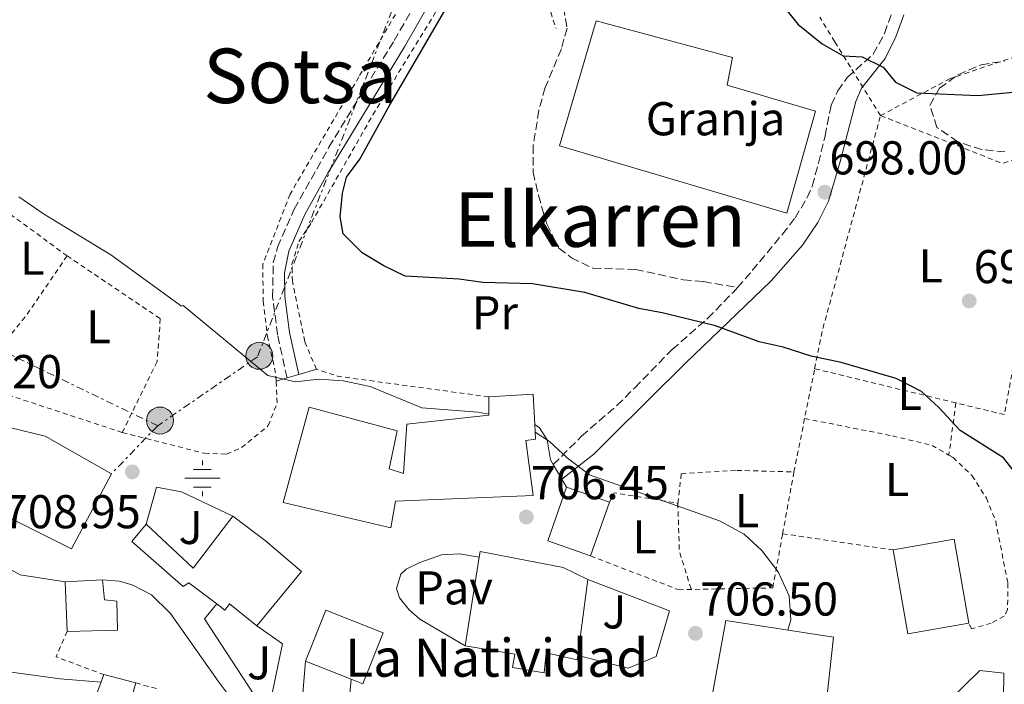
# Model space of a CAD drawing. Units: metres. Extents: x 593458 to 596889, y 4754516 to 4756876.
# Drawn here: x 594886 to 595094, y 4755894 to 4756035 of the extents above; entities that cross this region are included whole.
import ezdxf
from ezdxf.enums import TextEntityAlignment as Align

# ---------------------------------------------------------------- set-up
doc = ezdxf.new("R2010")
doc.units = ezdxf.units.M
doc.header["$MEASUREMENT"] = 0
for name, pattern in [('DGN Style 2', [1.7399219301090239, 1.043953158065414, -0.6959687720436097]), ('DGN Style 3', [2.435890702152634, 1.739921930109024, -0.6959687720436097]), ('DGN Style 7', [3.4798438602180486, 1.565929737098122, -0.6959687720436097, 0.5219765790327072, -0.6959687720436097])]:
    doc.linetypes.add(name, pattern=pattern)
for name, color, linetype, lineweight in [('Acequia de obra', 4, 'Continuous', 0), ('Camino', 7, 'DGN Style 3', 0), ('Cota de punto acotado terreno', 7, 'Continuous', 0), ('Curva de nivel directora', 30, 'Continuous', 30), ('Curva de nivel intermedia', 30, 'Continuous', 0), ('destino de construcciones', 7, 'Continuous', 0), ('Edificio', 1, 'Continuous', 13), ('Etiqueta de uso rústico', 92, 'Continuous', 0), ('Fuente-manantial-naciente', 7, 'Continuous', 0), ('Línea  de muro-pared o tapia', 1, 'Continuous', 13), ('Línea de bordillo', 7, 'Continuous', 13), ('Línea de pavimento', 1, 'Continuous', 0), ('Línea eléctrica', 6, 'DGN Style 7', 0), ('Margen derecho', 7, 'Continuous', 0), ('Nave industrial', 1, 'Continuous', 13), ('Pavimento', 7, 'Continuous', 0), ('Poste tendido eléctrico', 7, 'Continuous', 0), ('Punto acotado terreno (símbolo)', 7, 'Continuous', 0), ('Senda', 7, 'DGN Style 3', 0), ('Tela metálica o alambrada', 7, 'DGN Style 2', 0), ('Texto de Iglesia-ermita', 51, 'Continuous', 0), ('Texto de rotulación de espacio menor sin especificar', 7, 'Continuous', 0), ('Transformador', 7, 'Continuous', 0), ('Valla', 7, 'DGN Style 2', 0), ('Zona ajardinada', 92, 'Continuous', 0), ('Zona arbolada', 92, 'DGN Style 3', 0)]:
    doc.layers.add(name, color=color, linetype=linetype, lineweight=lineweight)
doc.styles.add('Style-Arial', font='arial.ttf')

# ---------------------------------------------------------------- blocks, each defined once
blk = doc.blocks.new('5NACIE')
at = {"layer": 'Acequia de obra', "color": 4, "linetype": 'Continuous', "lineweight": 0, "flags": 128}
for points in [[(0, 0.2812), (0, 0.375)], [(-0.375, 0), (0.375, 0)], [(-0.1875, 0.1875), (0.1875, 0.1875)], [(-0.1875, -0.1875), (0.1875, -0.1875)], [(0, -0.2812), (0, -0.375)]]:
    blk.add_lwpolyline(points, dxfattribs=at)
blk = doc.blocks.new('5PATER')
at = {"layer": 'Punto acotado terreno (símbolo)', "linetype": 'Continuous', "lineweight": 0}
h = blk.add_hatch(color=51, dxfattribs=at)
edge = h.paths.add_edge_path()
edge.add_ellipse((0, 0), major_axis=(-0.1095731443231308, -0.1110710700762829), ratio=0.9994222409660317, start_angle=0, end_angle=360)
blk = doc.blocks.new('5PELE')
at = {"layer": 'Transformador', "linetype": 'Continuous', "lineweight": 0}
h = blk.add_hatch(color=9, dxfattribs=at)
edge = h.paths.add_edge_path()
edge.add_arc((-2.000000476837158e-05, 0), 0.2850000000000001, 0, 360)
at = {"layer": 'Transformador', "color": 252, "linetype": 'Continuous', "lineweight": 0}
blk.add_circle((-2.000000476837158e-05, 0), 0.2850000000000001, dxfattribs=at)

msp = doc.modelspace()

# ---------------------------------------------------------------- linework, layer by layer
at = {"layer": 'Camino', "color": 7, "linetype": 'DGN Style 3', "lineweight": 0}
for points in [[(595037.5100000022, 4755978.240000002, 699.550000000003), (595040.6499999982, 4755981.810000001, 699.0500000000029), (595047.0199999985, 4755989.480000001, 698.6100000000007), (595049.6900000017, 4755992.930000001, 698.6100000000007), (595052.2600000022, 4755997.220000002, 698.6799999999931), (595053.3299999984, 4755999.650000001, 698.729999999996), (595054.6200000005, 4756004.490000002, 698.8699999999955), (595056.0100000006, 4756010.210000001, 699.0299999999991), (595057.2899999992, 4756016.770000001, 699.6499999999943), (595058.7300000008, 4756019.730000001, 699.8099999999979), (595060.6900000012, 4756022.609999999, 700.3500000000058), (595066.2099999997, 4756027.490000002, 700.8699999999953), (595068.5700000002, 4756031.890000002, 701.5299999999991), (595070.7899999997, 4756038.160000001, 702.6199999999953), (595073.0100000014, 4756046.930000001, 704.7899999999937), (595076.61, 4756059.25, 706.8099999999977), (595077.530000001, 4756065.970000002, 707.6900000000024), (595076.999999999, 4756070.869999999, 708.3500000000058), (595076.2100000001, 4756073.490000002, 708.7100000000065), (595074.2099999995, 4756077.980000001, 709.7599999999949), (595070.5500000004, 4756084.020000001, 710.6600000000036)], [(594942.4099999998, 4755959.190000001, 704.4400000000023), (594940.4099999992, 4755968.290000002, 703.4400000000024), (594939.3699999999, 4755976.210000001, 702.5200000000042), (594939.4899999984, 4755983.490000002, 702.0800000000019), (594940.4099999992, 4755986.770000001, 701.8600000000007), (594943.8899999994, 4755994.77, 701.5800000000019), (594951.2499999999, 4756007.850000001, 701.5099999999949), (594965.010000002, 4756030.37, 701.479999999996), (594973.3299999969, 4756044.640000002, 701.9299999999931)], [(594998.6299999991, 4755940.859999999, 705.8300000000019), (595004.6099999981, 4755946.850000001, 704.6499999999944), (595012.0500000012, 4755953.350000001, 703.1100000000006), (595015.8199999998, 4755957.070000002, 702.4400000000024), (595023.7300000001, 4755965.170000002, 701.2899999999936), (595031.2299999992, 4755971.75, 700.4499999999972), (595036.6600000006, 4755977.26, 699.679999999993), (595037.5100000022, 4755978.240000002, 699.550000000003)]]:
    msp.add_polyline3d(points, dxfattribs=at)
at = {"layer": 'Curva de nivel directora', "color": 30, "linetype": 'Continuous', "lineweight": 30, "elevation": 700.0000000000001, "flags": 128}
for points in [[(595100.1299999986, 4755934.130000002), (595093.6699999989, 4755942.279999999), (595084.5400000004, 4755948.050000003), (595080.0499999999, 4755952.930000001), (595076.3499999985, 4755956.289999999), (595071.0099999986, 4755959.010000002), (595059.4500000007, 4755962.449999999), (595053.0899999992, 4755963.730000001), (595047.1700000004, 4755965.65), (595042.0899999999, 4755966.77), (595032.8899999999, 4755970.130000002), (595021.6099999989, 4755972.930000001), (595016.6799999981, 4755973.800000002), (595005.2899999998, 4755977.17), (594994.2500000002, 4755979.01), (594983.7299999993, 4755979.330000003), (594978.7800000006, 4755980.04), (594967.3299999998, 4755980.61), (594962.8499999982, 4755982.840000001), (594958.2899999986, 4755985.57), (594954.2899999997, 4755989.570000002), (594953.6100000002, 4755993.17), (594954.1199999999, 4755998.140000001), (594954.9699999993, 4756001.570000002), (594957.8100000002, 4756005.330000001), (594964.0099999983, 4756016.690000001), (594977.9400000002, 4756040.510000001)], [(595047.1700000004, 4756037.730000001), (595050.2999999997, 4756033.83), (595055.4000000004, 4756029.710000004), (595059.8300000007, 4756027.170000001), (595063.8499999995, 4756026.930000001), (595068.2900000006, 4756024.770000001), (595070.8900000001, 4756021.570000002), (595075.3799999985, 4756019.350000001), (595088.2499999986, 4756018.77), (595099.4899999994, 4756019.859999999)]]:
    msp.add_lwpolyline(points, dxfattribs=at)
at = {"layer": 'Curva de nivel intermedia', "color": 30, "linetype": 'Continuous', "lineweight": 0, "elevation": 705, "flags": 128}
for points in [[(594985.01, 4755951.510000001), (594982.7300000002, 4755951.970000001), (594970.8900000004, 4755952.850000001), (594959.9699999993, 4755957.330000001), (594954.2500000017, 4755958.529999998), (594949.2100000014, 4755958.929999999), (594944.2100000012, 4755958.369999998), (594938.3300000007, 4755959.65), (594920.4500000014, 4755974.45), (594920.1299999994, 4755974.289999999), (594905.2099999996, 4755985.17), (594890.9700000016, 4755993.810000001), (594885.7700000004, 4755997.41)], [(595048.1300000015, 4755905.949999998), (595048.8100000012, 4755908.13), (595048.410000001, 4755913.17), (595046.0900000008, 4755918.210000001), (595042.6500000008, 4755922.769999998), (595038.9699999995, 4755926.21), (595033.7300000003, 4755929.009999999), (595006.2500000009, 4755938.689999999), (595001.5700000006, 4755942.289999999), (594997.8500000011, 4755945.730000001), (594994.8100000013, 4755947.739999999)], [(594881.4500000018, 4755897.41), (594894.4900000021, 4755895.650000001), (594903.1599999999, 4755894.96)]]:
    msp.add_lwpolyline(points, dxfattribs=at)
at = {"layer": 'Edificio', "color": 51, "linetype": 'Continuous', "lineweight": 13, "flags": 128}
for points, elevation in [([(595010.5, 4755932.949999999), (595006.5, 4755921.59)], 708.5899999999965), ([(594895.5300000003, 4755916.130000001), (594903.4100000003, 4755916.529999999)], 716.3899999999995)]:
    msp.add_lwpolyline(points, dxfattribs=dict(at, elevation=elevation))
at = {"layer": 'Edificio', "color": 51, "linetype": 'Continuous', "lineweight": 13, "extrusion": (-0.03365347740643622, 0.00925663743272565, 0.999390693433701), "elevation": 24713.69978086332, "flags": 128}
msp.add_lwpolyline([(-4743399.980929306, -687256.4062893731), (-4743393.664097122, -687244.3730507756), (-4743406.448771398, -687239.2159485195)], dxfattribs=at)
at = {"layer": 'Edificio', "color": 51, "linetype": 'Continuous', "lineweight": 13, "extrusion": (0.004513956752004256, 0.0007863680314577551, 0.999989502854785), "elevation": 7137.6703141635, "flags": 128}
msp.add_lwpolyline([(595061.1350875689, 4755918.707634331), (595074.0352269813, 4755920.957635026), (595077.1151956023, 4755903.27762956)], dxfattribs=at)
at = {"layer": 'Edificio', "color": 51, "linetype": 'Continuous', "lineweight": 13, "extrusion": (0.01632906403025422, 0.0130234304644331, 0.999781852169179), "elevation": 72366.86811367933, "flags": 128}
msp.add_lwpolyline([(3347103.392790825, -3429933.763194587), (3347109.677306149, -3429922.272547645), (3347125.419972091, -3429930.890532852)], dxfattribs=at)
at = {"layer": 'Edificio', "color": 51, "linetype": 'Continuous', "lineweight": 13, "extrusion": (0.003223196813669641, 0.02035187447781915, 0.9997876835646355), "elevation": 99425.13859706756, "flags": 128}
msp.add_lwpolyline([(156280.9565890029, -4789394.770240977), (156280.9565890029, -4789413.697200587)], dxfattribs=at)
at = {"layer": 'Edificio', "color": 51, "linetype": 'Continuous', "lineweight": 13, "extrusion": (0.0002399437219675751, -0.005715023203803209, 0.9999836403345759), "elevation": -26321.0513105426, "flags": 128}
msp.add_lwpolyline([(594895.7809927771, 4755832.891509933), (594895.3409783934, 4755843.371681085)], dxfattribs=at)
at = {"layer": 'Edificio', "color": 51, "linetype": 'Continuous', "lineweight": 13, "extrusion": (0.003647395072321246, 0.02757912405844183, 0.9996129693163027), "elevation": 134044.7008176899, "flags": 128}
msp.add_lwpolyline([(33680.41559085948, -4790999.166243793), (33680.4155908596, -4790982.990403784)], dxfattribs=at)
at = {"layer": 'Edificio', "color": 51, "linetype": 'Continuous', "lineweight": 13, "extrusion": (-0.01256019479968957, 0.004982341031701901, 0.9999087047248052), "elevation": 16938.17566302844, "flags": 128}
msp.add_lwpolyline([(594908.3833636637, 4755874.047846716), (594918.0143624566, 4755870.227799301)], dxfattribs=at)
at = {"layer": 'Edificio', "color": 51, "linetype": 'Continuous', "lineweight": 13, "extrusion": (-0.01670838255590087, 0.004376004955303202, 0.9998508291405258), "elevation": 11580.06203163084, "flags": 128}
msp.add_lwpolyline([(-4751446.647620696, -629351.5794744038), (-4751446.647620696, -629344.6317841402)], dxfattribs=at)
at = {"layer": 'Edificio', "color": 1, "linetype": 'Continuous', "lineweight": 13}
for points in [[(594992.8499999996, 4755945.970000001, 711.4700000000012), (594994.3700000001, 4755934.369999999, 711.4700000000012), (594965.3300000001, 4755933.17, 711.7700000000042), (594964.3300000001, 4755927.49, 710.9900000000052), (594941.5700000003, 4755932.850000001, 712.9100000000036), (594947.0499999998, 4755953.01, 712.7899999999936), (594965.6500000004, 4755947.970000001, 712.9700000000012), (594963.9699999997, 4755939.970000001, 712.5500000000029), (594967.0099999999, 4755939.01, 711.2899999999936), (594967.7300000006, 4755949.41, 710.6300000000047), (594985.0099999999, 4755951.33, 709.070000000007), (594985.0099999999, 4755955.17, 709.1900000000023), (594994.4100000003, 4755955.730000001, 708.1699999999983), (594994.7300000006, 4755949.300000001, 708.2100000000065), (594994.8899999997, 4755946.210000001, 708.2299999999959)], [(594905.3300000001, 4755938.930000001, 714.4100000000036), (594896.8899999997, 4755923.09, 713.9900000000052), (594881.7699999996, 4755930.609999999, 714.1100000000006), (594882.4500000002, 4755932.130000001, 714.1100000000006), (594875.7699999996, 4755936.050000001, 714.1100000000006), (594883.8099999996, 4755948.689999999, 713.9900000000052), (594891.3300000001, 4755946.850000001, 714.2299999999959)], [(595010.5, 4755932.949999999, 708.5899999999965), (595006.5, 4755921.59, 708.5899999999965), (594997.4500000002, 4755924.77, 709.1900000000023), (595001.4500000002, 4755936.130000001, 708.5899999999965)], [(594937.8099999996, 4755924.850000001, 715.6100000000006), (594945.4900000002, 4755918.289999999, 715.7899999999936), (594936.0099999999, 4755906.850000001, 715.1300000000047), (594930.29, 4755911.49, 713.3899999999995), (594929.29, 4755910.130000001, 713.570000000007), (594927.5499999998, 4755911.449999999, 713.1100000000006), (594921.6500000004, 4755915.890000001, 711.529999999999), (594920.4500000002, 4755915.17, 711.4100000000036), (594909.6100000005, 4755924.609999999, 710.9900000000052), (594912.6900000004, 4755928.289999999, 711.1100000000006), (594922.6100000005, 4755919.01, 711.529999999999), (594930.9699999997, 4755929.970000001, 711.7100000000065)], [(595086.3899999997, 4755907.42, 711.5899999999965), (595073.4900000002, 4755905.17, 711.8300000000019), (595070.4100000003, 4755922.850000001, 711.6499999999943), (595083.3099999996, 4755925.100000001, 711.5899999999965)], [(595005.9299999997, 4755916.609999999, 710.7400000000052), (595003.8099999996, 4755900.58, 711.1900000000023), (595003.6900000004, 4755899.65, 711.2200000000012), (594997.1299999999, 4755901.17, 711.5800000000019), (594996.6900000004, 4755896.930000001, 711.6999999999972), (594990.0499999998, 4755898.050000001, 711.6999999999972), (594990.4900000002, 4755900.850000001, 717.1000000000058), (594980.0099999999, 4755902.609999999, 716.0200000000042), (594982.9699999997, 4755921.300000001, 715.6300000000047), (594983.1699999999, 4755922.529999999, 715.6000000000058), (595000.7300000006, 4755919.17, 715.3600000000006)], [(594906.6100000005, 4755905.890000001, 715.6699999999983), (594895.9699999997, 4755905.65, 716.3300000000019), (594895.5300000003, 4755916.130000001, 716.3899999999995), (594903.4100000003, 4755916.529999999, 716.3899999999995), (594903.8499999996, 4755912.289999999, 716.929999999993), (594906.4500000002, 4755912.050000001, 716.8699999999953)], [(594962.6799999997, 4755905.369999999, 715.3699999999953), (594958.4100000003, 4755894.609999999, 715.5500000000029), (594955.9600000001, 4755895.59, 715.5099999999949), (594946.3300000001, 4755899.41, 715.3699999999953), (594950.5999999996, 4755910.17, 715.3699999999953)], [(595056.0099999999, 4755888.369999999, 705.1699999999983), (595078.5300000003, 4755887.41, 704.3899999999995), (595088.7300000006, 4755897.41, 703.7899999999936), (595093.7699999996, 4755896.850000001, 703.7899999999936), (595093.5700000003, 4755881.09, 703.3099999999977), (595054.7300000006, 4755883.41, 704.6900000000023), (595053.8499999996, 4755874.050000001, 704.2700000000042), (595039.4900000002, 4755875.09, 706.070000000007), (595040.8499999996, 4755886.050000001, 706.429999999993), (595031.4100000003, 4755887.810000001, 706.6699999999983), (595035.0899999999, 4755907.970000001, 707.5099999999949), (595057.7699999996, 4755904.449999999, 707.3899999999995)], [(594910.4500000002, 4755894.77, 708.3399999999965), (594909.0899999999, 4755889.810000001, 708.1600000000036), (594902.1299999999, 4755892.130000001, 708.2200000000012), (594903.7300000006, 4755896.529999999, 708.2200000000012)]]:
    msp.add_polyline3d(points, close=True, dxfattribs=at)
at = {"layer": 'Edificio', "color": 51, "linetype": 'Continuous', "lineweight": 13}
for points in [[(594985.0099999999, 4755955.17, 709.1900000000023), (594994.4100000003, 4755955.730000001, 708.1699999999983), (594994.7300000006, 4755949.300000001, 708.2100000000065), (594994.8899999997, 4755946.210000001, 708.2299999999959), (594992.8499999996, 4755945.970000001, 711.4700000000012), (594994.3700000001, 4755934.369999999, 711.4700000000012), (594965.3300000001, 4755933.17, 711.7700000000042), (594964.3300000001, 4755927.49, 710.9900000000052), (594941.5700000003, 4755932.850000001, 712.9100000000036), (594947.0499999998, 4755953.01, 712.7899999999936), (594965.6500000004, 4755947.970000001, 712.9700000000012), (594963.9699999997, 4755939.970000001, 712.5500000000029), (594967.0099999999, 4755939.01, 711.2899999999936), (594967.7300000006, 4755949.41, 710.6300000000047), (594985.0099999999, 4755951.33, 709.070000000007), (594985.0099999999, 4755955.17, 709.1900000000023)], [(594896.8899999997, 4755923.09, 713.9900000000052), (594881.7699999996, 4755930.609999999, 714.1100000000006), (594882.4500000002, 4755932.130000001, 714.1100000000006), (594875.7699999996, 4755936.050000001, 714.1100000000006), (594883.8099999996, 4755948.689999999, 713.9900000000052), (594891.3300000001, 4755946.850000001, 714.2299999999959), (594905.3300000001, 4755938.930000001, 714.4100000000036), (594896.8899999997, 4755923.09, 713.9900000000052)], [(595006.5, 4755921.59, 708.5899999999965), (594997.4500000002, 4755924.77, 709.1900000000023), (595001.4500000002, 4755936.130000001, 708.5899999999965), (595010.5, 4755932.949999999, 708.5899999999965)], [(594927.5499999998, 4755911.449999999, 713.1100000000006), (594921.6500000004, 4755915.890000001, 711.529999999999), (594920.4500000002, 4755915.17, 711.4100000000036), (594909.6100000005, 4755924.609999999, 710.9900000000052), (594912.6900000004, 4755928.289999999, 711.1100000000006)], [(594930.9699999997, 4755929.970000001, 711.7100000000065), (594937.8099999996, 4755924.850000001, 715.6100000000006), (594945.4900000002, 4755918.289999999, 715.7899999999936), (594936.0099999999, 4755906.850000001, 715.1300000000047)], [(594982.9699999997, 4755921.300000001, 715.6300000000047), (594983.1699999999, 4755922.529999999, 715.6000000000058), (595000.7300000006, 4755919.17, 715.3600000000006), (595005.9299999997, 4755916.609999999, 710.7400000000052)], [(594903.4100000003, 4755916.529999999, 716.3899999999995), (594903.8499999996, 4755912.289999999, 716.929999999993), (594906.4500000002, 4755912.050000001, 716.8699999999953), (594906.6100000005, 4755905.890000001, 715.6699999999983), (594895.9699999997, 4755905.65, 716.3300000000019)], [(594936.0099999999, 4755906.850000001, 715.1300000000047), (594930.29, 4755911.49, 713.3899999999995), (594929.29, 4755910.130000001, 713.570000000007), (594927.5499999998, 4755911.449999999, 713.1100000000006)], [(594955.9600000001, 4755895.59, 715.5099999999949), (594958.4100000003, 4755894.609999999, 715.5500000000029), (594962.6799999997, 4755905.369999999, 715.3699999999953), (594950.5999999996, 4755910.17, 715.3699999999953), (594946.3300000001, 4755899.41, 715.3699999999953)], [(595053.8499999996, 4755874.050000001, 704.2700000000042), (595039.4900000002, 4755875.09, 706.070000000007), (595040.8499999996, 4755886.050000001, 706.429999999993), (595031.4100000003, 4755887.810000001, 706.6699999999983), (595035.0899999999, 4755907.970000001, 707.5099999999949), (595057.7699999996, 4755904.449999999, 707.3899999999995), (595056.0099999999, 4755888.369999999, 705.1699999999983), (595078.5300000003, 4755887.41, 704.3899999999995), (595088.7300000006, 4755897.41, 703.7899999999936), (595093.7699999996, 4755896.850000001, 703.7899999999936), (595093.5700000003, 4755881.09, 703.3099999999977)], [(595003.8099999996, 4755900.58, 711.1900000000023), (595003.6900000004, 4755899.65, 711.2200000000012), (594997.1299999999, 4755901.17, 711.5800000000019), (594996.6900000004, 4755896.930000001, 711.6999999999972), (594990.0499999998, 4755898.050000001, 711.6999999999972), (594990.4900000002, 4755900.850000001, 717.1000000000058), (594980.0099999999, 4755902.609999999, 716.0200000000042)], [(594910.4500000002, 4755894.77, 708.3399999999965), (594909.0899999999, 4755889.810000001, 708.1600000000036), (594902.1299999999, 4755892.130000001, 708.2200000000012), (594903.7300000006, 4755896.529999999, 708.2200000000012)]]:
    msp.add_polyline3d(points, dxfattribs=at)
at = {"layer": 'Línea  de muro-pared o tapia', "color": 1, "linetype": 'Continuous', "lineweight": 13, "extrusion": (-0.2021552175837694, 0.03609914599761638, 0.9786879582695915), "elevation": 52104.82409022824, "flags": 128}
msp.add_lwpolyline([(-4786410.361880925, -244878.275770081), (-4786415.165887495, -244879.152309236), (-4786424.520762112, -244880.0288483909)], dxfattribs=at)
at = {"layer": 'Línea  de muro-pared o tapia', "color": 1, "linetype": 'Continuous', "lineweight": 13, "elevation": 712.1199999999953, "flags": 128}
msp.add_lwpolyline([(594955.9600000001, 4755895.59), (594955.5099999999, 4755891.029999999)], dxfattribs=at)
at = {"layer": 'Línea  de muro-pared o tapia', "color": 1, "linetype": 'Continuous', "lineweight": 13}
for points in [[(594912.6900000004, 4755928.289999999, 709.7200000000012), (594914.8099999996, 4755936.130000001, 709.179999999993), (594920.0899999999, 4755935.09, 709.1199999999953), (594930.9699999997, 4755929.970000001, 709.1199999999953)], [(594903.4100000003, 4755916.529999999, 710.320000000007), (594906.9299999997, 4755916.289999999, 710.0800000000019), (594909.6900000004, 4755915.49, 709.779999999999), (594913.8099999996, 4755913.41, 709.3600000000006), (594917.7699999996, 4755909.41, 708.7599999999949), (594927.8499999996, 4755895.17, 707.4400000000023), (594933.1299999999, 4755888.130000001, 706.9600000000065), (594936.9299999997, 4755881.57, 706.3000000000029), (594938.9299999997, 4755882.15, 706.3000000000029)], [(595005.9299999997, 4755916.609999999, 708.5200000000042), (595023.1699999999, 4755909.970000001, 707.8600000000006), (595020.3700000001, 4755900.369999999, 708.1000000000058), (595014.4500000002, 4755897.890000001, 708.4600000000065), (595003.8099999996, 4755900.58, 709.179999999993)], [(594936.0099999999, 4755906.850000001, 707.9799999999959), (594941.4500000002, 4755903.01, 707.7400000000052), (594939.0899999999, 4755891.57, 707.5599999999977), (594935.3300000001, 4755892.449999999, 707.679999999993), (594924.9699999997, 4755908.289999999, 708.1000000000058), (594927.5499999998, 4755911.449999999, 708.1000000000058)]]:
    msp.add_polyline3d(points, dxfattribs=at)
at = {"layer": 'Línea de bordillo', "color": 7, "linetype": 'Continuous', "lineweight": 13, "extrusion": (0.004277116649960593, -0.007198644414076245, 0.9999649422813595), "elevation": -30985.18331935534, "flags": 128}
msp.add_lwpolyline([(594990.1663588686, 4755841.03526557), (594991.9964704463, 4755837.955185763)], dxfattribs=at)
at = {"layer": 'Línea de bordillo', "color": 7, "linetype": 'Continuous', "lineweight": 13, "extrusion": (0.00534730476603298, -0.00891217458773354, 0.9999459882792956), "elevation": -38497.87717452593, "flags": 128}
msp.add_lwpolyline([(594988.175903134, 4755783.552415232), (594989.1659959294, 4755781.902349704)], dxfattribs=at)
at = {"layer": 'Línea de bordillo', "color": 7, "linetype": 'Continuous', "lineweight": 13}
for points in [[(594994.730000001, 4755949.300000002, 706.179999999993), (594995.690000002, 4755948.609999999, 706.179999999993), (594997.3299999982, 4755946.130000004, 706.3000000000029), (594998.0100000021, 4755941.890000002, 706.3000000000029), (594998.6299999991, 4755940.859999999, 706.2899999999937)], [(594875.4899999985, 4755930.980000001, 710.1399999999995), (594880.6900000019, 4755922.930000002, 710.3800000000047), (594884.1299999974, 4755918.690000001, 710.3800000000047), (594886.0499999997, 4755917.570000002, 710.3800000000047), (594895.5300000013, 4755916.130000002, 710.2599999999949)], [(594980.0100000022, 4755902.609999999, 708.6399999999995), (594970.449999998, 4755908.210000004, 708.3399999999967), (594968.1700000003, 4755910.210000001, 708.279999999999), (594966.1700000019, 4755912.770000001, 708.1000000000058), (594965.5300000005, 4755914.690000001, 708.1000000000058), (594966.4499999991, 4755917.730000002, 707.9199999999984), (594967.5699999989, 4755918.77, 707.9199999999984), (594970.449999998, 4755920.210000001, 707.800000000003), (594975.0100000021, 4755921.810000001, 707.6199999999955), (594978.8099999975, 4755922.050000001, 707.3800000000048), (594982.9699999995, 4755921.300000002, 707.3200000000071)]]:
    msp.add_polyline3d(points, dxfattribs=at)
at = {"layer": 'Línea de pavimento', "color": 1, "linetype": 'Continuous', "lineweight": 0, "extrusion": (0.0645530424969156, 0.0430353642921092, 0.996985888628639), "elevation": 243782.0958050445, "flags": 128}
msp.add_lwpolyline([(3627183.196829371, -3123652.958852515), (3627182.484039553, -3123655.278945331), (3627181.718553214, -3123657.732540762), (3627180.559229698, -3123661.465859508)], dxfattribs=at)
at = {"layer": 'Línea eléctrica', "color": 6, "linetype": 'DGN Style 7', "lineweight": 0, "extrusion": (-0.002455443814176706, 0.001185479892543939, 0.9999962827096408), "elevation": 4884.978759540683, "flags": 128}
msp.add_lwpolyline([(594915.0442321297, 4755946.620871777), (594878.7140715509, 4755964.1608841)], dxfattribs=at)
at = {"layer": 'Línea eléctrica', "color": 6, "linetype": 'DGN Style 7', "lineweight": 0, "extrusion": (0.06670443423089066, 0.0692306001075906, 0.9953680939545329), "elevation": 369645.0854508811, "flags": 128}
msp.add_lwpolyline([(2871485.934839529, -3819804.58535167), (2871485.934839529, -3819790.438899816)], dxfattribs=at)
at = {"layer": 'Línea eléctrica', "color": 6, "linetype": 'DGN Style 7', "lineweight": 0}
msp.add_polyline3d([(595179.980000001, 4756518.390000001, 685.7299999999959), (595145.13, 4756473.949999999, 690.5099999999948), (595109.1299999979, 4756418.779999998, 696.8899999999994), (595096.489999998, 4756358.380000002, 704.1100000000006), (595083.4699999981, 4756298.760000001, 709.8300000000019), (595045.5500000004, 4756251.25, 720.0800000000019), (595027.5599999995, 4756201.53, 728.0099999999949), (595002.7399999978, 4756140.409999999, 722.5), (594988.949999999, 4756103.630000002, 714.6199999999953), (594968.3400000005, 4756046.390000001, 701.8099999999977), (594936.1700000018, 4755963.630000001, 704.6699999999983), (594915.1000000008, 4755949.070000002, 707.679999999993)], dxfattribs=at)
at = {"layer": 'Margen derecho', "color": 7, "linetype": 'Continuous', "lineweight": 0}
for points in [[(594986.159999999, 4756053.310000001, 702.350000000006), (594982.149999999, 4756050.600000001, 702.1600000000037), (594978.7699999994, 4756047.740000002, 701.9799999999959), (594974.6400000011, 4756042.100000001, 701.9199999999983), (594967.2100000014, 4756029.070000002, 701.479999999996), (594951.0100000007, 4756002.390000002, 701.5200000000042), (594946.1799999983, 4755993.630000004, 701.5800000000019), (594942.8199999988, 4755985.91, 701.8600000000007), (594941.8399999997, 4755981.350000001, 702.1900000000022), (594941.9299999992, 4755976.360000002, 702.5200000000042), (594942.9299999983, 4755968.730000001, 703.4400000000024), (594944.8700000007, 4755959.91, 704.4400000000023)], [(595072.6499999971, 4756035.810000001, 702.4400000000024), (595070.9799999996, 4756031.140000001, 701.8099999999978), (595068.6900000008, 4756026.560000001, 701.3899999999995), (595063.730000001, 4756020.290000001, 700.2200000000014), (595062.4899999981, 4756017.49, 699.9799999999959), (595059.1299999988, 4756004.530000002, 698.8399999999965), (595056.7300000003, 4755996.450000001, 698.6999999999971), (595054.4899999985, 4755991.980000001, 698.729999999996), (595051.2499999997, 4755987.17, 698.7599999999949), (595044.6299999991, 4755979.680000001, 699.0099999999949), (595026.5699999988, 4755962.290000001, 701.8000000000029), (595010.6799999989, 4755946.590000001, 703.3899999999995), (595007.1899999997, 4755943.090000001, 704.1399999999995), (595000.4599999996, 4755937.779999999, 706.2599999999949)]]:
    msp.add_polyline3d(points, dxfattribs=at)
at = {"layer": 'Nave industrial', "color": 1, "linetype": 'Continuous', "lineweight": 13}
msp.add_polyline3d([(595054.0099999999, 4756015.49, 704.0899999999965), (595047.9299999997, 4755993.970000001, 701.2100000000065), (594999.9299999997, 4756008.130000001, 701.8099999999977), (595007.6900000004, 4756034.529999999, 702.529999999999), (595036.4900000002, 4756026.77, 702.8300000000019), (595035.3300000001, 4756020.930000001, 703.6699999999983)], close=True, dxfattribs=at)
msp.add_polyline3d([(595047.9299999997, 4755993.970000001, 701.2100000000065), (594999.9299999997, 4756008.130000001, 701.8099999999977), (595007.6900000004, 4756034.529999999, 702.529999999999), (595036.4900000002, 4756026.77, 702.8300000000019), (595035.3300000001, 4756020.930000001, 703.6699999999983), (595054.0099999999, 4756015.49, 704.0899999999965), (595047.9299999997, 4755993.970000001, 701.2100000000065)], dxfattribs=at)
at = {"layer": 'Senda', "color": 7, "linetype": 'DGN Style 3', "lineweight": 0}
msp.add_polyline3d([(594986.159999999, 4756053.310000001, 702.350000000006), (594989.9699999976, 4756050.930000002, 702.229999999996), (594993.6700000013, 4756047.59, 701.9299999999931), (594998.5700000009, 4756041.17, 700.9900000000054), (595000.7699999983, 4756037.41, 700.0899999999967), (595001.5300000003, 4756033.01, 699.5899999999967), (595000.3299999977, 4756028.61, 699.3099999999978), (594996.9300000003, 4756020.45, 699.1900000000023), (594995.569999999, 4756015.650000001, 699.1100000000007), (594994.409999999, 4756008.210000004, 699.1699999999984), (594994.370000001, 4756002.610000002, 699.3500000000058), (594995.4799999996, 4755997.74, 699.479999999996), (594997.260000001, 4755991.67, 699.479999999996), (594999.8099999992, 4755986.530000002, 699.4499999999972), (595002.489999997, 4755984.53, 699.4499999999972), (595006.9799999996, 4755982.310000001, 699.4299999999931), (595016.010000002, 4755982.050000002, 699.2700000000042), (595026.0900000005, 4755979.900000001, 699.0299999999991), (595030.3299999983, 4755979.49, 698.9900000000054), (595037.5100000022, 4755978.240000002, 699.550000000003)], dxfattribs=at)
at = {"layer": 'Tela metálica o alambrada', "color": 7, "linetype": 'DGN Style 2', "lineweight": 0, "extrusion": (0.05626823578361511, -0.02435490801526915, 0.9981185922010306), "elevation": -81647.75274957166, "flags": 128}
msp.add_lwpolyline([(4600906.165995619, 1340722.330074526), (4600900.3254477, 1340722.330074526), (4600900.878820438, 1340711.565624767)], dxfattribs=at)
at = {"layer": 'Tela metálica o alambrada', "color": 7, "linetype": 'DGN Style 2', "lineweight": 0, "extrusion": (0.1115900133213392, -0.03035065802228202, 0.9932907461989957), "elevation": -77254.40636700485, "flags": 128}
msp.add_lwpolyline([(4745314.327418732, 669684.7765551521), (4745314.327418732, 669679.674682947)], dxfattribs=at)
at = {"layer": 'Tela metálica o alambrada', "color": 7, "linetype": 'DGN Style 2', "lineweight": 0}
for points in [[(594868.4400000004, 4756119.51, 707.6600000000036), (594879.4100000003, 4756109.57, 706.6300000000047), (594885.6100000005, 4756105.33, 706.0899999999965), (594894.7699999996, 4756101.33, 705.0899999999965), (594899.6500000004, 4756099.01, 704.8699999999953), (594904.0099999999, 4756096.449999999, 704.6900000000023), (594911.7699999996, 4756090.850000001, 703.9700000000012), (594914.1299999999, 4756089.65, 703.9700000000012), (594919.0499999998, 4756089.25, 703.6900000000023), (594936.8099999996, 4756089.33, 702.75), (594939.9699999997, 4756088.77, 702.7899999999936), (594942.9299999997, 4756087.33, 702.6699999999983), (594946.0499999998, 4756084.289999999, 702.7299999999959), (594953.0899999999, 4756070.369999999, 702.4499999999972), (594962.6900000004, 4756057.730000001, 702.1900000000023), (594971.1299999999, 4756047.970000001, 701.7700000000042), (594971.0899999999, 4756046.77, 701.7700000000042), (594969.6900000004, 4756043.41, 701.8699999999953), (594957.5700000003, 4756022.689999999, 701.2899999999936), (594943.0499999998, 4755997.970000001, 701.3099999999977), (594937.29, 4755983.17, 702.5500000000029), (594937.3700000001, 4755975.33, 703.3300000000019), (594938.29, 4755967.810000001, 704.2100000000065)], [(595067.7300000006, 4756014.529999999, 699.6399999999994), (595061.3700000001, 4756024.77, 700.7599999999949), (595058.0499999998, 4756030.130000001, 702.4799999999959), (595054.8899999997, 4756035.33, 702.8999999999943)], [(595097.9699999997, 4756027.57, 702.929999999993), (595082.4500000002, 4756022.369999999, 702.1100000000006), (595067.7300000006, 4756014.529999999, 699.6399999999994)]]:
    msp.add_polyline3d(points, dxfattribs=at)
at = {"layer": 'Valla', "color": 7, "linetype": 'DGN Style 2', "lineweight": 0, "extrusion": (-0.8731940047967356, 0.2439360678070922, 0.421932962459503), "elevation": 640849.1097754478, "flags": 128}
msp.add_lwpolyline([(-4740683.5038837, -297469.2288581762), (-4740691.213297127, -297470.5957929313), (-4740738.699219011, -297471.5223040216)], dxfattribs=at)
at = {"layer": 'Valla', "color": 7, "linetype": 'DGN Style 2', "lineweight": 0, "extrusion": (-0.003586578170998541, -0.02701620979541651, 0.9996285614493583), "elevation": -129924.3631364805, "flags": 128}
msp.add_lwpolyline([(-36008.31420026545, 4791200.618167292), (-35981.45169692615, 4791194.013448196), (-35969.95959072083, 4791199.308231339)], dxfattribs=at)
at = {"layer": 'Valla', "color": 7, "linetype": 'DGN Style 2', "lineweight": 0, "extrusion": (0.005730913822877887, -0.004186253456866293, 0.9999748156372488), "elevation": -15794.23860257349, "flags": 128}
msp.add_lwpolyline([(594861.6724220929, 4755975.445060891), (594882.1531173411, 4755960.484929804)], dxfattribs=at)
at = {"layer": 'Valla', "color": 7, "linetype": 'DGN Style 2', "lineweight": 0, "extrusion": (-0.1313686828848512, 0.2053039890795704, 0.969841503146321), "elevation": 898957.384486019, "flags": 128}
msp.add_lwpolyline([(-3064465.659581763, -3574104.113072908), (-3064451.535560808, -3574097.958884734), (-3064440.008889191, -3574094.020204302)], dxfattribs=at)
at = {"layer": 'Valla', "color": 7, "linetype": 'DGN Style 2', "lineweight": 0, "extrusion": (-0.383216671438513, 0.01518692223255481, 0.9235336161313724), "elevation": -155110.7960294504, "flags": 128}
msp.add_lwpolyline([(-4775787.220300047, 375356.537018476), (-4775788.845853635, 375356.3805718925), (-4775796.451719492, 375354.1903197216)], dxfattribs=at)
at = {"layer": 'Valla', "color": 7, "linetype": 'DGN Style 2', "lineweight": 0, "extrusion": (0.03117408389530464, 0.04075536562448543, 0.9986827207207016), "elevation": 213084.3908436014, "flags": 128}
msp.add_lwpolyline([(2416957.86948866, -4133504.967517696), (2416981.329106778, -4133496.782145513), (2416989.326485607, -4133500.048498794)], dxfattribs=at)
at = {"layer": 'Valla', "color": 7, "linetype": 'DGN Style 2', "lineweight": 0, "extrusion": (-0.01061173508599753, 0.04674216644513527, 0.9988506199399789), "elevation": 216694.2342896761, "flags": 128}
msp.add_lwpolyline([(-1633156.657581216, -4500995.465353575), (-1633126.60312952, -4501006.731405821), (-1633122.453798075, -4501009.234972987)], dxfattribs=at)
at = {"layer": 'Valla', "color": 7, "linetype": 'DGN Style 2', "lineweight": 0, "extrusion": (0.03107808284417922, 0.1552029993790167, 0.9873936306005258), "elevation": 757325.4339639042, "flags": 128}
msp.add_lwpolyline([(350332.4667722948, -4719827.179654215), (350332.4667722948, -4719849.675297839)], dxfattribs=at)
at = {"layer": 'Valla', "color": 7, "linetype": 'DGN Style 2', "lineweight": 0, "extrusion": (0.04661570408450694, -0.01128077979611301, 0.9988491978972087), "elevation": -25211.6446316283, "flags": 128}
msp.add_lwpolyline([(4762495.311020969, 539652.868778526), (4762495.311020968, 539683.6040184528)], dxfattribs=at)
at = {"layer": 'Valla', "color": 7, "linetype": 'DGN Style 2', "lineweight": 0, "extrusion": (0.008744187985132866, 0.064119964612143, 0.9979038878141613), "elevation": 310854.0702948753, "flags": 128}
msp.add_lwpolyline([(53006.1719197752, -4782654.339057986), (53006.17191977531, -4782643.214631864)], dxfattribs=at)
at = {"layer": 'Valla', "color": 7, "linetype": 'DGN Style 2', "lineweight": 0, "extrusion": (0.01212763617367824, 0.06625144524920525, 0.9977292550803702), "elevation": 323008.0758540073, "flags": 128}
msp.add_lwpolyline([(271043.6511159948, -4774423.253611142), (271043.6511159949, -4774436.550853811)], dxfattribs=at)
at = {"layer": 'Valla', "color": 7, "linetype": 'DGN Style 2', "lineweight": 0, "extrusion": (0.02672542859804795, 0.1071085675075611, 0.9938880753046235), "elevation": 526006.7885821869, "flags": 128}
msp.add_lwpolyline([(574075.6928082817, -4729343.525122565), (574075.2116057033, -4729345.69918422), (574061.6291183034, -4729346.786215048)], dxfattribs=at)
at = {"layer": 'Valla', "color": 7, "linetype": 'DGN Style 2', "lineweight": 0, "elevation": 707.5599999999976, "flags": 128}
msp.add_lwpolyline([(595024.9299999997, 4755932.689999999), (595025.25, 4755922.529999999), (595027.7800000003, 4755914.51)], dxfattribs=at)
at = {"layer": 'Valla', "color": 7, "linetype": 'DGN Style 2', "lineweight": 0, "extrusion": (-0.005030808788250813, 0.0007389927568973178, 0.9999870723427586), "elevation": 1228.097947817229, "flags": 128}
msp.add_lwpolyline([(595043.0881994296, 4755926.670874948), (595066.4374076563, 4755923.241074012)], dxfattribs=at)
at = {"layer": 'Valla', "color": 7, "linetype": 'DGN Style 2', "lineweight": 0}
for points in [[(594948.6100000005, 4755961.01, 704.5599999999977), (594946.1299999999, 4755966.850000001, 704.0800000000019), (594943.5300000003, 4755979.57, 702.6999999999972), (594943.4500000002, 4755983.17, 702.0399999999936), (594944.9299999997, 4755987.970000001, 701.3800000000047), (594947.5700000003, 4755991.970000001, 701.1999999999972), (594960.5300000003, 4756014.689999999, 701.5), (594979.3700000001, 4756045.49, 701.8600000000006), (594983.5300000003, 4756048.689999999, 701.8600000000006), (594986.3700000001, 4756048.77, 701.8600000000006), (594991.4500000002, 4756046.529999999, 701.6199999999953), (594994.6100000005, 4756043.17, 701.320000000007), (594997.0099999999, 4756039.65, 700.8999999999943), (594999.2100000001, 4756032.930000001, 699.9400000000023)], [(595105.5787000004, 4756008.184400001, 698.5598999999929), (595099.1699999999, 4755980.449999999, 697.9600000000064), (595093.8899999997, 4755951.41, 699.279999999999), (595083.6497999998, 4755953.888900001, 699.7859000000026)], [(594895.9699999997, 4755984.930000001, 706.2400000000052), (594915.6500000004, 4755971.65, 706.7200000000012), (594914.9699999997, 4755962.609999999, 707.1999999999972), (594907.6100000005, 4755947.65, 709.2400000000052)], [(594907.6100000005, 4755947.65, 709.4199999999983), (594924.9699999997, 4755943.25, 709.0599999999977), (594929.6500000004, 4755943.09, 708.820000000007), (594932.8099999996, 4755944.449999999, 708.5800000000019), (594938.4500000002, 4755949.09, 706.6600000000036), (594940.3300000001, 4755953.890000001, 705.9400000000023), (594940.0899999999, 4755958.5, 705.7599999999949)], [(595051.7100000001, 4755950.600000001, 702.8800000000047), (595070.25, 4755946.930000001, 702.8800000000047), (595078.6100000005, 4755944.930000001, 702.820000000007), (595082.1497999998, 4755942.889599999, 702.7243000000017)], [(595082.1497999998, 4755942.889599999, 702.7243000000017), (595083.0499999998, 4755942.369999999, 702.6999999999972), (595087.0499999998, 4755938.529999999, 702.5800000000019), (595090.0899999999, 4755933.810000001, 702.5800000000019), (595092.0499999998, 4755928.930000001, 702.8800000000047), (595094.6100000005, 4755915.810000001, 703.179999999993), (595094.5700000003, 4755910.289999999, 703.4799999999959), (595093.8499999996, 4755908.850000001, 703.6600000000036), (595091.0899999999, 4755907.41, 703.8999999999943), (595086.9699999997, 4755906.210000001, 703.9600000000065), (595086.3899999997, 4755907.42, 703.9600000000065)], [(595024.9299999997, 4755932.689999999, 707.679999999993), (595025.6500000004, 4755938.930000001, 706.8999999999943), (595037.3700000001, 4755939.65, 706.6600000000036), (595049.4500000002, 4755939.33, 706.6600000000036)], [(595006.5, 4755921.59, 707.8600000000006), (595025.0899999999, 4755914.449999999, 707.679999999993), (595044.9699999997, 4755914.850000001, 706.9600000000065), (595047.0610999997, 4755926.279800001, 706.1756000000024)]]:
    msp.add_polyline3d(points, dxfattribs=at)
at = {"layer": 'Zona arbolada', "color": 92, "linetype": 'DGN Style 3', "lineweight": 0}
msp.add_polyline3d([(595094.0099999999, 4756006.850000001, 701.2100000000065), (595089.1299999999, 4756007.350000001, 702.179999999993), (595084.0499999998, 4756009.01, 702.2700000000042), (595079.6500000004, 4756012.050000001, 701.8500000000058), (595078.1699999999, 4756016.689999999, 702.3699999999953), (595080.1699999999, 4756020.289999999, 702.9499999999972), (595084.0899999999, 4756023.17, 703.2100000000065), (595088.9699999997, 4756025.25, 703.2700000000042), (595093.9199999999, 4756026.050000001, 703.779999999999)], dxfattribs=at)
msp.add_polyline3d([(595094.0099999999, 4756006.850000001, 701.2100000000065), (595089.1299999999, 4756007.350000001, 702.179999999993), (595084.0499999998, 4756009.01, 702.2700000000042), (595079.6500000004, 4756012.050000001, 701.8500000000058), (595078.1699999999, 4756016.689999999, 702.3699999999953), (595080.1699999999, 4756020.289999999, 702.9499999999972), (595084.0899999999, 4756023.17, 703.2100000000065), (595088.9699999997, 4756025.25, 703.2700000000042), (595093.9199999999, 4756026.050000001, 703.779999999999)], dxfattribs=at)

# ---------------------------------------------------------------- block references
at = {"layer": 'Fuente-manantial-naciente', "color": 7, "linetype": 'Continuous', "lineweight": 0, "xscale": 10, "yscale": 10, "zscale": 10}
msp.add_blockref('5NACIE', (594924.5399999999, 4755937.970000001, 707.7200000000012), dxfattribs=at)
at = {"layer": 'Poste tendido eléctrico', "color": 7, "linetype": 'Continuous', "lineweight": 0, "xscale": 10, "yscale": 10, "zscale": 10}
for p in [(594936.5599999985, 4755963.83, 704.5899999999965), (594915.5700000002, 4755950.170000001, 707.5399999999936)]:
    msp.add_blockref('5PELE', p, dxfattribs=at)
at = {"layer": 'Punto acotado terreno (símbolo)', "color": 7, "linetype": 'Continuous', "lineweight": 0, "xscale": 10, "yscale": 10, "zscale": 10}
for p in [(595055.9699999981, 4755998.370000001, 698.0000000000005), (595086.4499999993, 4755975.410000001, 696.5500000000034), (594909.7299999992, 4755939.330000001, 708.9499999999972), (594992.9299999994, 4755929.810000001, 706.4499999999977), (595028.6499999977, 4755905.250000001, 706.5)]:
    msp.add_blockref('5PATER', p, dxfattribs=at)

# ---------------------------------------------------------------- texts
at = {"layer": 'Cota de punto acotado terreno', "color": 7, "linetype": 'Continuous', "lineweight": 0, "style": 'Style-Arial'}
for s, p in [('698.00', (595056.9299999994, 4756002.119999999, 698)), ('696.55', (595087.4100000008, 4755979.160000001, 696.5500000000029)), ('709.20', (594865.77, 4755956.999999999, 709.1999999999972)), ('706.45', (594993.8900000006, 4755933.560000001, 706.4499999999972)), ('708.95', (594882.370000001, 4755927.430000001, 708.9499999999972)), ('706.50', (595029.6099999989, 4755909.000000001, 706.5))]:
    msp.add_text(s, height=7.000000000000002, dxfattribs=at).set_placement(p)
at = {"layer": 'destino de construcciones', "color": 7, "linetype": 'Continuous', "lineweight": 0, "style": 'Style-Arial'}
msp.add_text('Granja', height=7.000000000000002, dxfattribs=at).set_placement((595032.9073820245, 4756013.87001, 699.0599999999977), align=Align.MIDDLE_CENTER)
at = {"layer": 'Etiqueta de uso rústico', "color": 92, "linetype": 'Continuous', "lineweight": 0, "style": 'Style-Arial'}
for s, p in [('L', (594888.6014203792, 4755984.440009999, 705.8600000000006)), ('L', (595078.3414203792, 4755982.820010001, 697.0200000000041)), ('Pr', (594986.305456608, 4755972.92001, 701.179999999993)), ('L', (594902.6014203804, 4755969.960010002, 706.4900000000052)), ('L', (595073.881420378, 4755955.88001, 700.2200000000012)), ('L', (595071.2414203803, 4755937.720010002, 701.820000000007)), ('L', (595039.5214203786, 4755931.160010002, 704.4900000000052)), ('L', (595017.931420379, 4755925.620010001, 705.5500000000029))]:
    msp.add_text(s, height=7.000000000000002, dxfattribs=at).set_placement(p, align=Align.MIDDLE_CENTER)
at = {"layer": 'Pavimento', "color": 7, "linetype": 'Continuous', "lineweight": 0, "style": 'Style-Arial'}
msp.add_text('Pav', height=7.000000000000002, dxfattribs=at).set_placement((594977.675706256, 4755914.860010001, 707.5599999999977), align=Align.MIDDLE_CENTER)
at = {"layer": 'Texto de Iglesia-ermita', "color": 51, "linetype": 'Continuous', "lineweight": 0, "style": 'Style-Arial'}
msp.add_text('La Natividad', height=8, dxfattribs=at).set_placement((594954.6600000013, 4755896.100000001, 707.3099999999977))
at = {"layer": 'Texto de rotulación de espacio menor sin especificar', "color": 7, "linetype": 'Continuous', "lineweight": 0, "style": 'Style-Arial'}
for s, p in [('Sotsa', (594945.1914262249, 4756022.92001, 701.4799999999959)), ('Elkarren', (595008.5199264735, 4755992.590010001, 699.6100000000006))]:
    msp.add_text(s, height=11.5, dxfattribs=at).set_placement(p, align=Align.MIDDLE_CENTER)
at = {"layer": 'Zona ajardinada', "color": 92, "linetype": 'Continuous', "lineweight": 0, "style": 'Style-Arial'}
for p in [(594922.0569051371, 4755927.600010002, 707.7100000000065), (595011.5269051349, 4755909.790010002, 706.8000000000029), (594936.5369051367, 4755899.040010002, 705.7899999999936)]:
    msp.add_text('J', height=7.000000000000002, dxfattribs=at).set_placement(p, align=Align.MIDDLE_CENTER)

doc.saveas('drawing.dxf')
